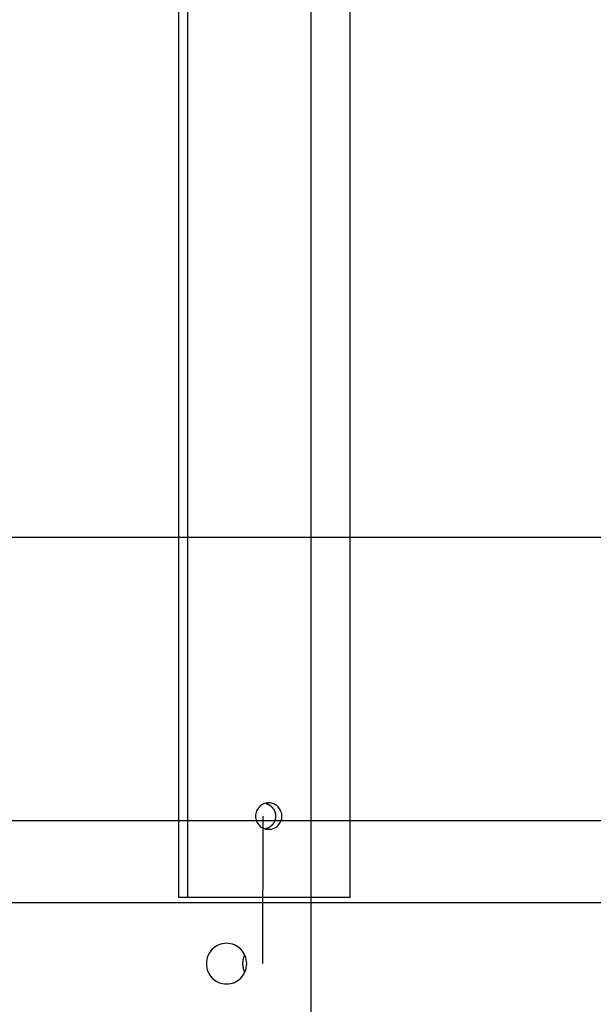
# Model space of a CAD drawing. Extents: x -89 to 89, y -60 to 60.
# Drawn here: x 0 to 3, y 16 to 21 of the extents above; entities that cross this region are included whole.
import ezdxf

# ---------------------------------------------------------------- set-up
doc = ezdxf.new("R2010")
doc.units = 0
doc.layers.get('0').update_dxf_attribs({"linetype": 'CONTINUOUS'})

msp = doc.modelspace()

# ---------------------------------------------------------------- linework, layer by layer
at = {"color": 0}
for points in [[(1.6893, -11.2781), (1.6893, 56.286)], [(1.6893, -11.2781), (1.6893, 56.286)], [(1.6893, -11.2781), (1.6893, 56.286)], [(1.6893, -11.2781), (1.6893, 56.286)], [(1.6893, -11.2781), (1.6893, 56.286)], [(1.6893, -11.2781), (1.6893, 56.286)], [(1.6893, -11.2781), (1.6893, 56.286)], [(1.6893, -11.2781), (1.6893, 56.286)], [(1.6893, -11.2781), (1.6893, 56.286)], [(1.6893, -11.2781), (1.6893, 56.286)], [(1.6893, -11.2781), (1.6893, 56.286)], [(1.6893, -11.2781), (1.6893, 56.286)], [(1.6893, -11.2781), (1.6893, 56.286)], [(1.6893, -11.2781), (1.6893, 56.286)], [(1.6893, -11.2781), (1.6893, 56.286)], [(1.6893, -11.2781), (1.6893, 56.286)], [(1.6893, -11.2781), (1.6893, 56.286)], [(1.6893, -11.2781), (1.6893, 56.286)], [(1.6893, -11.2781), (1.6893, 56.286)], [(1.6893, -11.2781), (1.6893, 56.286)], [(1.6893, -11.2781), (1.6893, 56.286)], [(1.0403, 16.9527), (1.0403, 24.3471)], [(1.0403, 16.9527), (1.0403, 24.3471)], [(1.0403, 16.9527), (1.0403, 24.3471)], [(1.0403, 16.9527), (1.0403, 24.3471)], [(1.0403, 16.9527), (1.0403, 24.3471)], [(1.0403, 16.9527), (1.0403, 24.3471)], [(1.0403, 16.9527), (1.0403, 24.3471)], [(1.0403, 16.9527), (1.0403, 24.3471)], [(1.0403, 16.9527), (1.0403, 24.3471)], [(1.0403, 16.9527), (1.0403, 24.3471)], [(1.0403, 16.9527), (1.0403, 24.3471)], [(1.0403, 16.9527), (1.0403, 24.3471)], [(1.0403, 16.9527), (1.0403, 24.3471)], [(1.0403, 16.9527), (1.0403, 24.3471)], [(1.0403, 16.9527), (1.0403, 24.3471)], [(1.0403, 16.9527), (1.0403, 24.3471)], [(1.0403, 16.9527), (1.0403, 24.3471)], [(1.0403, 16.9527), (1.0403, 24.3471)], [(1.0403, 16.9527), (1.0403, 24.3471)], [(1.0403, 16.9527), (1.0403, 24.3471)], [(1.0403, 16.9527), (1.0403, 24.3471)], [(1.0822, 24.3471), (1.0822, 16.9527)], [(1.0822, 24.3471), (1.0822, 16.9527)], [(1.0822, 24.3471), (1.0822, 16.9527)], [(1.0822, 24.3471), (1.0822, 16.9527)], [(1.0822, 24.3471), (1.0822, 16.9527)], [(1.0822, 24.3471), (1.0822, 16.9527)], [(1.0822, 24.3471), (1.0822, 16.9527)], [(1.0822, 24.3471), (1.0822, 16.9527)], [(1.0822, 24.3471), (1.0822, 16.9527)], [(1.0822, 24.3471), (1.0822, 16.9527)], [(1.0822, 24.3471), (1.0822, 16.9527)], [(1.0822, 24.3471), (1.0822, 16.9527)], [(1.0822, 24.3471), (1.0822, 16.9527)], [(1.0822, 24.3471), (1.0822, 16.9527)], [(1.0822, 24.3471), (1.0822, 16.9527)], [(1.0822, 24.3471), (1.0822, 16.9527)], [(1.0822, 24.3471), (1.0822, 16.9527)], [(1.0822, 24.3471), (1.0822, 16.9527)], [(1.0822, 24.3471), (1.0822, 16.9527)], [(1.0822, 24.3471), (1.0822, 16.9527)], [(1.0822, 24.3471), (1.0822, 16.9527)], [(1.8811, 16.9527), (1.8811, 24.3471)], [(1.8811, 16.9527), (1.8811, 24.3471)], [(1.8811, 16.9527), (1.8811, 24.3471)], [(1.8811, 16.9527), (1.8811, 24.3471)], [(1.8811, 16.9527), (1.8811, 24.3471)], [(1.8811, 16.9527), (1.8811, 24.3471)], [(1.8811, 16.9527), (1.8811, 24.3471)], [(1.8811, 16.9527), (1.8811, 24.3471)], [(1.8811, 16.9527), (1.8811, 24.3471)], [(1.8811, 16.9527), (1.8811, 24.3471)], [(1.8811, 16.9527), (1.8811, 24.3471)], [(1.8811, 16.9527), (1.8811, 24.3471)], [(1.8811, 16.9527), (1.8811, 24.3471)], [(1.8811, 16.9527), (1.8811, 24.3471)], [(1.8811, 16.9527), (1.8811, 24.3471)], [(1.8811, 16.9527), (1.8811, 24.3471)], [(1.8811, 16.9527), (1.8811, 24.3471)], [(1.8811, 16.9527), (1.8811, 24.3471)], [(1.8811, 16.9527), (1.8811, 24.3471)], [(1.8811, 16.9527), (1.8811, 24.3471)], [(1.8811, 16.9527), (1.8811, 24.3471)], [(54.0372, 18.7219), (-89.3232, 18.7219)], [(54.0372, 18.7219), (-89.3232, 18.7219)], [(54.0372, 18.7219), (-89.3232, 18.7219)], [(54.0372, 18.7219), (-89.3232, 18.7219)], [(54.0372, 18.7219), (-89.3232, 18.7219)], [(54.0372, 18.7219), (-89.3232, 18.7219)], [(54.0372, 18.7219), (-89.3232, 18.7219)], [(54.0372, 18.7219), (-89.3232, 18.7219)], [(54.0372, 18.7219), (-89.3232, 18.7219)], [(54.0372, 18.7219), (-89.3232, 18.7219)], [(54.0372, 18.7219), (-89.3232, 18.7219)], [(54.0372, 18.7219), (-89.3232, 18.7219)], [(54.0372, 18.7219), (-89.3232, 18.7219)], [(54.0372, 18.7219), (-89.3232, 18.7219)], [(54.0372, 18.7219), (-89.3232, 18.7219)], [(54.0372, 18.7219), (-89.3232, 18.7219)], [(54.0372, 18.7219), (-89.3232, 18.7219)], [(54.0372, 18.7219), (-89.3232, 18.7219)], [(54.0372, 18.7219), (-89.3232, 18.7219)], [(54.0372, 18.7219), (-89.3232, 18.7219)], [(54.0372, 18.7219), (-89.3232, 18.7219)], [(1.4816, 17.2877), (1.4816, 17.2877), (1.488, 17.288), (1.4945, 17.2889), (1.5006, 17.2904), (1.5067, 17.2927), (1.5123, 17.2953), (1.5177, 17.2986), (1.5227, 17.3022), (1.5274, 17.3066), (1.5315, 17.3111), (1.5352, 17.3162), (1.5385, 17.3215), (1.5413, 17.3273), (1.5434, 17.3332), (1.5451, 17.3395), (1.546, 17.346), (1.5465, 17.3527), (1.5465, 17.3527), (1.546, 17.3591), (1.5451, 17.3656), (1.5434, 17.3718), (1.5413, 17.3779), (1.5385, 17.3835), (1.5352, 17.3889), (1.5315, 17.3939), (1.5274, 17.3986), (1.5227, 17.4027), (1.5177, 17.4064), (1.5123, 17.4097), (1.5067, 17.4125), (1.5006, 17.4146), (1.4945, 17.4163), (1.488, 17.4172), (1.4816, 17.4177), (1.4816, 17.4177), (1.4749, 17.4172), (1.4684, 17.4163), (1.4621, 17.4146), (1.4562, 17.4125), (1.4504, 17.4097), (1.4451, 17.4064), (1.4401, 17.4027), (1.4356, 17.3986), (1.4312, 17.3939), (1.4276, 17.3889), (1.4243, 17.3835), (1.4217, 17.3779), (1.4194, 17.3718), (1.4179, 17.3656), (1.417, 17.3591), (1.4167, 17.3527), (1.4167, 17.3527), (1.417, 17.346), (1.4179, 17.3395), (1.4194, 17.3332), (1.4217, 17.3273), (1.4243, 17.3215), (1.4276, 17.3162), (1.4312, 17.3111), (1.4356, 17.3066), (1.4401, 17.3022), (1.4451, 17.2986), (1.4504, 17.2953), (1.4562, 17.2927), (1.4621, 17.2904), (1.4684, 17.2889), (1.4749, 17.288), (1.4816, 17.2877)], [(1.4659, 17.4158), (1.4695, 17.4148), (1.4695, 17.4148), (1.4695, 17.4145), (1.4698, 17.4145), (1.47, 17.4145), (1.4703, 17.4145), (1.4703, 17.4142), (1.4706, 17.4142), (1.4709, 17.4142), (1.4712, 17.4142), (1.4712, 17.4139), (1.4715, 17.4139), (1.4718, 17.4139), (1.4721, 17.4139), (1.4721, 17.4136), (1.4724, 17.4136), (1.4727, 17.4136), (1.473, 17.4136), (1.473, 17.4136), (1.473, 17.4133), (1.4733, 17.4133), (1.4733, 17.4131), (1.4736, 17.4131), (1.4736, 17.4128), (1.4739, 17.4128), (1.4742, 17.4128), (1.4745, 17.4128), (1.4745, 17.4125), (1.4748, 17.4125), (1.4751, 17.4125), (1.4754, 17.4125), (1.4754, 17.4122), (1.4757, 17.4122), (1.476, 17.4122), (1.4763, 17.4122), (1.4763, 17.4122), (1.4763, 17.4119), (1.4766, 17.4119), (1.4766, 17.4116), (1.4769, 17.4116), (1.4769, 17.4113), (1.4772, 17.4113), (1.4775, 17.4113), (1.4778, 17.4113), (1.4778, 17.411), (1.4781, 17.411), (1.4784, 17.411), (1.4787, 17.411), (1.4787, 17.4107), (1.479, 17.4107), (1.4793, 17.4107), (1.4796, 17.4107), (1.4796, 17.4107), (1.4796, 17.4104), (1.4799, 17.4104), (1.4799, 17.4101), (1.4802, 17.4101), (1.4802, 17.4098), (1.4805, 17.4098), (1.4808, 17.4098), (1.4811, 17.4098), (1.4811, 17.4095), (1.4814, 17.4095), (1.4815, 17.4093), (1.4818, 17.4093), (1.4818, 17.409), (1.4821, 17.409), (1.4824, 17.409), (1.4827, 17.409), (1.4827, 17.409), (1.4827, 17.4087), (1.483, 17.4087), (1.483, 17.4084), (1.4833, 17.4084), (1.4833, 17.4081), (1.4836, 17.4081), (1.4839, 17.408), (1.4842, 17.408), (1.4842, 17.4077), (1.4845, 17.4077), (1.4845, 17.4074), (1.4848, 17.4074), (1.4848, 17.4071), (1.4851, 17.4071), (1.4854, 17.4071), (1.4857, 17.4071), (1.4857, 17.4071), (1.4857, 17.4068), (1.486, 17.4068), (1.486, 17.4065), (1.4863, 17.4065), (1.4863, 17.4062), (1.4866, 17.4062), (1.4867, 17.4061), (1.487, 17.4061), (1.487, 17.4058), (1.4873, 17.4058), (1.4873, 17.4055), (1.4876, 17.4055), (1.4876, 17.4052), (1.4879, 17.4052), (1.4882, 17.4052), (1.4885, 17.4052), (1.4885, 17.4052), (1.4885, 17.4049), (1.4888, 17.4049), (1.4888, 17.4046), (1.4891, 17.4046), (1.4891, 17.4043), (1.4894, 17.4043), (1.4894, 17.404), (1.4897, 17.404), (1.4897, 17.4037), (1.49, 17.4037), (1.49, 17.4034), (1.4903, 17.4034), (1.4903, 17.4031), (1.4906, 17.4031), (1.4909, 17.4031), (1.4912, 17.4031), (1.4912, 17.4031), (1.4912, 17.4028), (1.4915, 17.4028), (1.4915, 17.4025), (1.4918, 17.4025), (1.4918, 17.4022), (1.4921, 17.4022), (1.4921, 17.4019), (1.4924, 17.4019), (1.4924, 17.4016), (1.4927, 17.4016), (1.4927, 17.4013), (1.493, 17.4013), (1.493, 17.401), (1.4933, 17.401), (1.4934, 17.4009), (1.4937, 17.4009), (1.4937, 17.4009), (1.4937, 17.4006), (1.494, 17.4006), (1.494, 17.4003), (1.4943, 17.4003), (1.4943, 17.4), (1.4946, 17.4), (1.4946, 17.3997), (1.4949, 17.3997), (1.4949, 17.3994), (1.4952, 17.3994), (1.4952, 17.3991), (1.4955, 17.3991), (1.4955, 17.3988), (1.4958, 17.3988), (1.4958, 17.3987), (1.4961, 17.3987), (1.4961, 17.3987), (1.4961, 17.3984), (1.4962, 17.3984), (1.4962, 17.3981), (1.4965, 17.3981), (1.4965, 17.3978), (1.4968, 17.3978), (1.4968, 17.3975), (1.4971, 17.3975), (1.4971, 17.3972), (1.4974, 17.3972), (1.4974, 17.3969), (1.4977, 17.3969), (1.4977, 17.3966), (1.498, 17.3966), (1.498, 17.3964), (1.4983, 17.3964), (1.4983, 17.3964), (1.4983, 17.3961), (1.4983, 17.3961), (1.4983, 17.3958), (1.4986, 17.3958), (1.4986, 17.3955), (1.4989, 17.3955), (1.4989, 17.3952), (1.4992, 17.3952), (1.4992, 17.3949), (1.4994, 17.3949), (1.4994, 17.3946), (1.4997, 17.3946), (1.4997, 17.3943), (1.5, 17.3943), (1.5, 17.394), (1.5003, 17.394), (1.5003, 17.394), (1.5003, 17.3937), (1.5003, 17.3937), (1.5003, 17.3934), (1.5006, 17.3934), (1.5006, 17.3931), (1.5009, 17.3931), (1.5009, 17.3928), (1.5012, 17.3928), (1.5012, 17.3925), (1.5013, 17.3925), (1.5013, 17.3922), (1.5016, 17.3922), (1.5016, 17.3919), (1.5019, 17.3919), (1.5019, 17.3916), (1.5022, 17.3916), (1.5022, 17.3916), (1.5022, 17.3913), (1.5022, 17.3912), (1.5022, 17.3909), (1.5025, 17.3909), (1.5025, 17.3906), (1.5028, 17.3906), (1.5028, 17.3903), (1.5031, 17.3903), (1.5031, 17.39), (1.5031, 17.39), (1.5031, 17.3897), (1.5034, 17.3897), (1.5034, 17.3894), (1.5037, 17.3894), (1.5037, 17.3891), (1.504, 17.3891), (1.504, 17.3891), (1.504, 17.3888), (1.504, 17.3888), (1.504, 17.3885), (1.5043, 17.3885), (1.5043, 17.3882), (1.5043, 17.3882), (1.5043, 17.3879), (1.5046, 17.3879), (1.5046, 17.3876), (1.5046, 17.3876), (1.5046, 17.3873), (1.5049, 17.3873), (1.5049, 17.387), (1.5052, 17.387), (1.5052, 17.3867), (1.5055, 17.3867), (1.5055, 17.3867), (1.5055, 17.3864), (1.5055, 17.3863), (1.5055, 17.386), (1.5058, 17.386), (1.5058, 17.3857), (1.5058, 17.3857), (1.5058, 17.3854), (1.5061, 17.3854), (1.5061, 17.3851), (1.5061, 17.3851), (1.5061, 17.3848), (1.5064, 17.3848), (1.5064, 17.3845), (1.5067, 17.3845), (1.5067, 17.3842), (1.507, 17.3842), (1.507, 17.3842), (1.507, 17.3839), (1.507, 17.3837), (1.507, 17.3834), (1.5073, 17.3834), (1.5073, 17.3831), (1.5073, 17.3831), (1.5073, 17.3828), (1.5076, 17.3828), (1.5076, 17.3825), (1.5076, 17.3825), (1.5076, 17.3822), (1.5079, 17.3822), (1.5079, 17.3819), (1.508, 17.3819), (1.508, 17.3816), (1.5083, 17.3816), (1.5083, 17.3816), (1.5083, 17.3813), (1.5083, 17.3811), (1.5083, 17.3808), (1.5086, 17.3808), (1.5086, 17.3805), (1.5086, 17.3805), (1.5086, 17.3802), (1.5089, 17.3802), (1.5089, 17.3799), (1.5089, 17.3799), (1.5089, 17.3796), (1.5092, 17.3796), (1.5092, 17.3793), (1.5093, 17.3793), (1.5093, 17.379), (1.5096, 17.379), (1.5096, 17.379), (1.5096, 17.3787), (1.5096, 17.3784), (1.5096, 17.3781), (1.5099, 17.3781), (1.5099, 17.3778), (1.5099, 17.3778), (1.5099, 17.3775), (1.5102, 17.3775), (1.5102, 17.3772), (1.5102, 17.377), (1.5102, 17.3767), (1.5105, 17.3767), (1.5105, 17.3764), (1.5105, 17.3764), (1.5105, 17.3761), (1.5108, 17.3761), (1.5108, 17.3761), (1.5108, 17.3758), (1.5108, 17.3755), (1.5108, 17.3752), (1.5109, 17.3752), (1.5109, 17.3749), (1.5109, 17.3749), (1.5109, 17.3746), (1.5112, 17.3746), (1.5112, 17.3743), (1.5112, 17.3741), (1.5112, 17.3738), (1.5115, 17.3738), (1.5115, 17.3735), (1.5115, 17.3735), (1.5115, 17.3732), (1.5118, 17.3732), (1.5118, 17.3732), (1.5118, 17.3729), (1.5118, 17.3726), (1.5118, 17.3723), (1.5119, 17.3723), (1.5119, 17.372), (1.5119, 17.372), (1.5119, 17.3717), (1.5122, 17.3717), (1.5122, 17.3714), (1.5122, 17.3711), (1.5122, 17.3708), (1.5124, 17.3708), (1.5124, 17.3705), (1.5124, 17.3705), (1.5124, 17.3702), (1.5127, 17.3702), (1.5127, 17.3702), (1.5127, 17.3699), (1.5127, 17.3696), (1.5127, 17.3693), (1.5127, 17.3693), (1.5127, 17.369), (1.5127, 17.3688), (1.5127, 17.3685), (1.513, 17.3685), (1.513, 17.3682), (1.513, 17.3679), (1.513, 17.3676), (1.5132, 17.3676), (1.5132, 17.3673), (1.5132, 17.3673), (1.5132, 17.367), (1.5135, 17.367), (1.5135, 17.367), (1.5135, 17.3667), (1.5135, 17.3664), (1.5135, 17.3661), (1.5135, 17.3661), (1.5135, 17.3658), (1.5135, 17.3656), (1.5135, 17.3653), (1.5138, 17.3653), (1.5138, 17.365), (1.5138, 17.3647), (1.5138, 17.3644), (1.5139, 17.3644), (1.5139, 17.3641), (1.5139, 17.3641), (1.5139, 17.3638), (1.5142, 17.3638), (1.5142, 17.3638), (1.5142, 17.3635), (1.5142, 17.3632), (1.5142, 17.3629), (1.5142, 17.3629), (1.5142, 17.3626), (1.5142, 17.3623), (1.5142, 17.362), (1.5144, 17.362), (1.5144, 17.3617), (1.5144, 17.3614), (1.5144, 17.3611), (1.5144, 17.3611), (1.5144, 17.3608), (1.5144, 17.3607), (1.5144, 17.3604), (1.5147, 17.3604), (1.5147, 17.3604), (1.5147, 17.3601), (1.5147, 17.3598), (1.5147, 17.3595), (1.5147, 17.3595), (1.5147, 17.3592), (1.5147, 17.3589), (1.5147, 17.3586), (1.5147, 17.3586), (1.5147, 17.3583), (1.5147, 17.358), (1.5147, 17.3577), (1.5147, 17.3577), (1.5147, 17.3574), (1.5147, 17.3573), (1.5147, 17.357), (1.515, 17.357), (1.515, 17.357), (1.515, 17.3567), (1.515, 17.3564), (1.515, 17.3561), (1.515, 17.3561), (1.515, 17.3558), (1.515, 17.3555), (1.515, 17.3552), (1.515, 17.3552), (1.515, 17.3549), (1.515, 17.3546), (1.515, 17.3543), (1.515, 17.3543), (1.515, 17.354), (1.515, 17.3538), (1.515, 17.3535), (1.5151, 17.3535), (1.5151, 17.3535), (1.5151, 17.3532), (1.5151, 17.3529), (1.5151, 17.3526), (1.5151, 17.3526), (1.5151, 17.3523), (1.5151, 17.352), (1.5151, 17.3517), (1.5151, 17.3517), (1.5151, 17.3514), (1.5151, 17.3511), (1.5151, 17.3508), (1.5151, 17.3508), (1.5151, 17.3505), (1.5151, 17.3503), (1.5151, 17.35), (1.5151, 17.35), (1.5151, 17.35), (1.5148, 17.3497), (1.5148, 17.3494), (1.5148, 17.3491), (1.5148, 17.3491), (1.5148, 17.3488), (1.5148, 17.3485), (1.5148, 17.3482), (1.5148, 17.3482), (1.5148, 17.3479), (1.5148, 17.3476), (1.5148, 17.3473), (1.5148, 17.3473), (1.5148, 17.347), (1.5148, 17.3467), (1.5148, 17.3464), (1.5148, 17.3464), (1.5148, 17.3464), (1.5145, 17.3461), (1.5145, 17.3458), (1.5145, 17.3455), (1.5145, 17.3455), (1.5145, 17.3452), (1.5145, 17.3449), (1.5145, 17.3446), (1.5145, 17.3446), (1.5144, 17.3443), (1.5144, 17.344), (1.5144, 17.3437), (1.5144, 17.3437), (1.5144, 17.3434), (1.5144, 17.3431), (1.5144, 17.3428), (1.5144, 17.3428), (1.5144, 17.3428), (1.5141, 17.3425), (1.5141, 17.3422), (1.5141, 17.3419), (1.5141, 17.3418), (1.514, 17.3415), (1.514, 17.3412), (1.514, 17.3409), (1.514, 17.3409), (1.5137, 17.3406), (1.5137, 17.3403), (1.5137, 17.34), (1.5137, 17.34), (1.5137, 17.3397), (1.5137, 17.3394), (1.5137, 17.3391), (1.5137, 17.3391), (1.5137, 17.3391), (1.5134, 17.3388), (1.5134, 17.3385), (1.5134, 17.3382), (1.5134, 17.3382), (1.5131, 17.3379), (1.5131, 17.3376), (1.5131, 17.3373), (1.5131, 17.3373), (1.5128, 17.337), (1.5128, 17.3367), (1.5128, 17.3364), (1.5128, 17.3364), (1.5128, 17.3361), (1.5128, 17.3358), (1.5128, 17.3355), (1.5128, 17.3355), (1.5128, 17.3355), (1.5125, 17.3352), (1.5125, 17.3349), (1.5125, 17.3346), (1.5125, 17.3346), (1.5122, 17.3343), (1.5122, 17.334), (1.5122, 17.3337), (1.5122, 17.3337), (1.5119, 17.3334), (1.5119, 17.3331), (1.5119, 17.3328), (1.5119, 17.3328), (1.5117, 17.3325), (1.5117, 17.3323), (1.5117, 17.332), (1.5117, 17.332), (1.5117, 17.332), (1.5114, 17.3317), (1.5114, 17.3314), (1.5113, 17.3311), (1.5113, 17.3311), (1.511, 17.3308), (1.511, 17.3305), (1.511, 17.3302), (1.511, 17.3302), (1.5107, 17.3299), (1.5107, 17.3296), (1.5107, 17.3293), (1.5107, 17.3293), (1.5104, 17.329), (1.5104, 17.3287), (1.5104, 17.3284), (1.5104, 17.3284), (1.5104, 17.3284), (1.5101, 17.3281), (1.5101, 17.3278), (1.5099, 17.3275), (1.5099, 17.3275), (1.5096, 17.3272), (1.5096, 17.3269), (1.5096, 17.3266), (1.5096, 17.3266), (1.5093, 17.3263), (1.5093, 17.326), (1.5092, 17.3257), (1.5092, 17.3257), (1.5089, 17.3254), (1.5089, 17.3253), (1.5089, 17.325), (1.5089, 17.325), (1.5089, 17.325), (1.5086, 17.3247), (1.5086, 17.3244), (1.5083, 17.3241), (1.5083, 17.3241), (1.508, 17.3238), (1.508, 17.3235), (1.508, 17.3232), (1.508, 17.3232), (1.5077, 17.3229), (1.5077, 17.3226), (1.5075, 17.3223), (1.5075, 17.3223), (1.5072, 17.322), (1.5072, 17.3219), (1.5072, 17.3216), (1.5072, 17.3216), (1.5072, 17.3216), (1.5069, 17.3213), (1.5069, 17.321), (1.5066, 17.3207), (1.5066, 17.3207), (1.5063, 17.3204), (1.5063, 17.3201), (1.5062, 17.3198), (1.5062, 17.3198), (1.5059, 17.3195), (1.5059, 17.3192), (1.5056, 17.3189), (1.5056, 17.3189), (1.5053, 17.3186), (1.5053, 17.3186), (1.5053, 17.3183), (1.5053, 17.3183), (1.5053, 17.3183), (1.505, 17.318), (1.505, 17.3177), (1.5047, 17.3174), (1.5047, 17.3174), (1.5044, 17.3171), (1.5044, 17.317), (1.5042, 17.3167), (1.5042, 17.3167), (1.5039, 17.3164), (1.5039, 17.3161), (1.5036, 17.3158), (1.5036, 17.3158), (1.5033, 17.3155), (1.5033, 17.3155), (1.5032, 17.3152), (1.5032, 17.3152), (1.5032, 17.3152), (1.5029, 17.3149), (1.5029, 17.3146), (1.5026, 17.3143), (1.5026, 17.3143), (1.5023, 17.314), (1.5023, 17.314), (1.502, 17.3137), (1.502, 17.3137), (1.5017, 17.3134), (1.5017, 17.3131), (1.5014, 17.3128), (1.5014, 17.3128), (1.5011, 17.3125), (1.5011, 17.3125), (1.501, 17.3122), (1.501, 17.3122), (1.501, 17.3122), (1.5007, 17.3119), (1.5006, 17.3116), (1.5003, 17.3113), (1.5003, 17.3113), (1.5, 17.311), (1.5, 17.311), (1.4997, 17.3107), (1.4997, 17.3107), (1.4994, 17.3104), (1.4994, 17.3102), (1.4991, 17.3099), (1.4991, 17.3099), (1.4988, 17.3096), (1.4988, 17.3096), (1.4985, 17.3093), (1.4985, 17.3093), (1.4985, 17.3093), (1.4982, 17.309), (1.4981, 17.3087), (1.4978, 17.3084), (1.4978, 17.3084), (1.4975, 17.3081), (1.4975, 17.3081), (1.4972, 17.3078), (1.4972, 17.3078), (1.4969, 17.3075), (1.4969, 17.3075), (1.4966, 17.3072), (1.4966, 17.3072), (1.4963, 17.3069), (1.4963, 17.3069), (1.496, 17.3066), (1.496, 17.3066), (1.496, 17.3066), (1.4957, 17.3063), (1.4954, 17.3062), (1.4951, 17.3059), (1.4951, 17.3059), (1.4948, 17.3056), (1.4948, 17.3056), (1.4945, 17.3053), (1.4945, 17.3053), (1.4942, 17.305), (1.4942, 17.305), (1.4939, 17.3047), (1.4939, 17.3047), (1.4936, 17.3044), (1.4936, 17.3044), (1.4933, 17.3041), (1.4933, 17.3041), (1.4933, 17.3041), (1.493, 17.3038), (1.4927, 17.3038), (1.4924, 17.3035), (1.4924, 17.3035), (1.4921, 17.3032), (1.4921, 17.3032), (1.4918, 17.3029), (1.4918, 17.3029), (1.4915, 17.3026), (1.4914, 17.3026), (1.4911, 17.3023), (1.4911, 17.3023), (1.4908, 17.302), (1.4908, 17.302), (1.4905, 17.3017), (1.4905, 17.3017), (1.4905, 17.3017), (1.4902, 17.3014), (1.4899, 17.3014), (1.4896, 17.3011), (1.4896, 17.3011), (1.4893, 17.3008), (1.4893, 17.3008), (1.489, 17.3005), (1.489, 17.3005), (1.4887, 17.3002), (1.4884, 17.3002), (1.4881, 17.2999), (1.4881, 17.2999), (1.4878, 17.2996), (1.4878, 17.2996), (1.4875, 17.2995), (1.4875, 17.2995), (1.4875, 17.2995), (1.4872, 17.2992), (1.4869, 17.2992), (1.4866, 17.2989), (1.4866, 17.2989), (1.4863, 17.2986), (1.4863, 17.2986), (1.486, 17.2985), (1.486, 17.2985), (1.4857, 17.2982), (1.4855, 17.2982), (1.4852, 17.2979), (1.4852, 17.2979), (1.4849, 17.2976), (1.4849, 17.2976), (1.4846, 17.2976), (1.4846, 17.2976), (1.4846, 17.2976), (1.4843, 17.2973), (1.484, 17.2973), (1.4837, 17.297), (1.4837, 17.297), (1.4834, 17.2967), (1.4834, 17.2967), (1.4831, 17.2967), (1.4831, 17.2967), (1.4828, 17.2964), (1.4828, 17.2964), (1.4825, 17.2962), (1.4825, 17.2962), (1.4822, 17.2959), (1.4822, 17.2959), (1.4819, 17.2959), (1.4819, 17.2959), (1.4819, 17.2959), (1.4816, 17.2956), (1.4813, 17.2956), (1.481, 17.2953), (1.481, 17.2953), (1.4807, 17.295), (1.4804, 17.295), (1.4801, 17.295), (1.4801, 17.295), (1.4798, 17.2947), (1.4795, 17.2947), (1.4792, 17.2945), (1.4792, 17.2945), (1.4789, 17.2942), (1.4787, 17.2942), (1.4784, 17.2942), (1.4784, 17.2942), (1.4784, 17.2942), (1.4778, 17.2939), (1.4775, 17.2939), (1.4772, 17.2936), (1.4769, 17.2936), (1.4766, 17.2933), (1.4763, 17.2933), (1.476, 17.293), (1.4757, 17.293), (1.4751, 17.2927), (1.4748, 17.2927), (1.4745, 17.2924), (1.4742, 17.2924), (1.4739, 17.2921), (1.4736, 17.2921), (1.4733, 17.2921), (1.473, 17.2921), (1.473, 17.2921), (1.4724, 17.2918), (1.4721, 17.2917), (1.4715, 17.2914), (1.4712, 17.2914), (1.4706, 17.2911), (1.4703, 17.2911), (1.4697, 17.2908), (1.4694, 17.2908), (1.4688, 17.2905), (1.4685, 17.2905), (1.4679, 17.2902), (1.4676, 17.2902), (1.467, 17.2899), (1.4667, 17.2899), (1.4662, 17.2896), (1.4659, 17.2896)], [(9.4029, 17.3289), (-14.3615, 17.3294)], [(9.4029, 17.3289), (-14.3615, 17.3294)], [(9.4029, 17.3289), (-14.3615, 17.3294)], [(9.4029, 17.3289), (-14.3615, 17.3294)], [(9.4029, 17.3289), (-14.3615, 17.3294)], [(9.4029, 17.3289), (-14.3615, 17.3294)], [(9.4029, 17.3289), (-14.3615, 17.3294)], [(9.4029, 17.3289), (-14.3615, 17.3294)], [(9.4029, 17.3289), (-14.3615, 17.3294)], [(9.4029, 17.3289), (-14.3615, 17.3294)], [(9.4029, 17.3289), (-14.3615, 17.3294)], [(9.4029, 17.3289), (-14.3615, 17.3294)], [(9.4029, 17.3289), (-14.3615, 17.3294)], [(9.4029, 17.3289), (-14.3615, 17.3294)], [(9.4029, 17.3289), (-14.3615, 17.3294)], [(9.4029, 17.3289), (-14.3615, 17.3294)], [(9.4029, 17.3289), (-14.3615, 17.3294)], [(9.4029, 17.3289), (-14.3615, 17.3294)], [(9.4029, 17.3289), (-14.3615, 17.3294)], [(9.4029, 17.3289), (-14.3615, 17.3294)], [(9.4029, 17.3289), (-14.3615, 17.3294)], [(1.4521, 16.6276), (1.4539, 17.3524)], [(1.4521, 16.6276), (1.4539, 17.3524)], [(1.4521, 16.6276), (1.4539, 17.3524)], [(1.4521, 16.6276), (1.4539, 17.3524)], [(1.4521, 16.6276), (1.4539, 17.3524)], [(1.4521, 16.6276), (1.4539, 17.3524)], [(1.4521, 16.6276), (1.4539, 17.3524)], [(1.4521, 16.6276), (1.4539, 17.3524)], [(1.4521, 16.6276), (1.4539, 17.3524)], [(1.4521, 16.6276), (1.4539, 17.3524)], [(1.4521, 16.6276), (1.4539, 17.3524)], [(1.4521, 16.6276), (1.4539, 17.3524)], [(1.4521, 16.6276), (1.4539, 17.3524)], [(1.4521, 16.6276), (1.4539, 17.3524)], [(1.4521, 16.6276), (1.4539, 17.3524)], [(1.4521, 16.6276), (1.4539, 17.3524)], [(1.4521, 16.6276), (1.4539, 17.3524)], [(1.4521, 16.6276), (1.4539, 17.3524)], [(1.4521, 16.6276), (1.4539, 17.3524)], [(1.4521, 16.6276), (1.4539, 17.3524)], [(1.4521, 16.6276), (1.4539, 17.3524)], [(1.4539, 17.3524), (1.4539, 17.3524)], [(1.0403, 16.9527), (1.0403, 16.9527)], [(1.0403, 16.9527), (1.0403, 16.9527)], [(1.0822, 16.9527), (1.0403, 16.9527)], [(1.0822, 16.9527), (1.0403, 16.9527)], [(1.0822, 16.9527), (1.0403, 16.9527)], [(1.0822, 16.9527), (1.0403, 16.9527)], [(1.0822, 16.9527), (1.0403, 16.9527)], [(1.0822, 16.9527), (1.0403, 16.9527)], [(1.0822, 16.9527), (1.0403, 16.9527)], [(1.0822, 16.9527), (1.0403, 16.9527)], [(1.0822, 16.9527), (1.0403, 16.9527)], [(1.0822, 16.9527), (1.0403, 16.9527)], [(1.0822, 16.9527), (1.0403, 16.9527)], [(1.0822, 16.9527), (1.0403, 16.9527)], [(1.0822, 16.9527), (1.0403, 16.9527)], [(1.0822, 16.9527), (1.0403, 16.9527)], [(1.0822, 16.9527), (1.0403, 16.9527)], [(1.0822, 16.9527), (1.0403, 16.9527)], [(1.0822, 16.9527), (1.0403, 16.9527)], [(1.0822, 16.9527), (1.0403, 16.9527)], [(1.0822, 16.9527), (1.0403, 16.9527)], [(1.0822, 16.9527), (1.0403, 16.9527)], [(1.0822, 16.9527), (1.0403, 16.9527)], [(1.0822, 16.9527), (1.0822, 16.9527)], [(1.0822, 16.9527), (1.0822, 16.9527)], [(1.0822, 16.9527), (1.0822, 16.9527)], [(1.8811, 16.9527), (1.0822, 16.9527)], [(1.8811, 16.9527), (1.0822, 16.9527)], [(1.8811, 16.9527), (1.0822, 16.9527)], [(1.8811, 16.9527), (1.0822, 16.9527)], [(1.8811, 16.9527), (1.0822, 16.9527)], [(1.8811, 16.9527), (1.0822, 16.9527)], [(1.8811, 16.9527), (1.0822, 16.9527)], [(1.8811, 16.9527), (1.0822, 16.9527)], [(1.8811, 16.9527), (1.0822, 16.9527)], [(1.8811, 16.9527), (1.0822, 16.9527)], [(1.8811, 16.9527), (1.0822, 16.9527)], [(1.8811, 16.9527), (1.0822, 16.9527)], [(1.8811, 16.9527), (1.0822, 16.9527)], [(1.8811, 16.9527), (1.0822, 16.9527)], [(1.8811, 16.9527), (1.0822, 16.9527)], [(1.8811, 16.9527), (1.0822, 16.9527)], [(1.8811, 16.9527), (1.0822, 16.9527)], [(1.8811, 16.9527), (1.0822, 16.9527)], [(1.8811, 16.9527), (1.0822, 16.9527)], [(1.8811, 16.9527), (1.0822, 16.9527)], [(1.8811, 16.9527), (1.0822, 16.9527)], [(1.8811, 16.9527), (1.8811, 16.9527)], [(1.8811, 16.9527), (1.8811, 16.9527)], [(-18.2476, 16.9275), (12.8549, 16.9275)], [(-18.2476, 16.9275), (12.8549, 16.9275)], [(-18.2476, 16.9275), (12.8549, 16.9275)], [(-18.2476, 16.9275), (12.8549, 16.9275)], [(-18.2476, 16.9275), (12.8549, 16.9275)], [(-18.2476, 16.9275), (12.8549, 16.9275)], [(-18.2476, 16.9275), (12.8549, 16.9275)], [(-18.2476, 16.9275), (12.8549, 16.9275)], [(-18.2476, 16.9275), (12.8549, 16.9275)], [(-18.2476, 16.9275), (12.8549, 16.9275)], [(-18.2476, 16.9275), (12.8549, 16.9275)], [(-18.2476, 16.9275), (12.8549, 16.9275)], [(-18.2476, 16.9275), (12.8549, 16.9275)], [(-18.2476, 16.9275), (12.8549, 16.9275)], [(-18.2476, 16.9275), (12.8549, 16.9275)], [(-18.2476, 16.9275), (12.8549, 16.9275)], [(-18.2476, 16.9275), (12.8549, 16.9275)], [(-18.2476, 16.9275), (12.8549, 16.9275)], [(-18.2476, 16.9275), (12.8549, 16.9275)], [(-18.2476, 16.9275), (12.8549, 16.9275)], [(-18.2476, 16.9275), (12.8549, 16.9275)], [(1.2743, 16.5276), (1.2743, 16.5276), (1.2843, 16.528), (1.2941, 16.5295), (1.3036, 16.5319), (1.3127, 16.5353), (1.3213, 16.5394), (1.3294, 16.5445), (1.337, 16.5502), (1.3442, 16.5568), (1.3504, 16.5637), (1.3561, 16.5715), (1.361, 16.5796), (1.3653, 16.5885), (1.3686, 16.5976), (1.3711, 16.6073), (1.3726, 16.6172), (1.3732, 16.6275), (1.3732, 16.6275), (1.3726, 16.6376), (1.3711, 16.6475), (1.3686, 16.657), (1.3653, 16.6663), (1.361, 16.675), (1.3561, 16.6833), (1.3504, 16.691), (1.3442, 16.6982), (1.337, 16.7045), (1.3294, 16.7103), (1.3213, 16.7152), (1.3127, 16.7196), (1.3036, 16.7229), (1.2941, 16.7254), (1.2843, 16.7269), (1.2743, 16.7275), (1.2743, 16.7275), (1.264, 16.7269), (1.2542, 16.7254), (1.2446, 16.7229), (1.2356, 16.7196), (1.2269, 16.7152), (1.2188, 16.7103), (1.2112, 16.7045), (1.2043, 16.6982), (1.1978, 16.691), (1.1921, 16.6834), (1.1872, 16.6751), (1.1831, 16.6664), (1.1797, 16.6571), (1.1773, 16.6476), (1.1758, 16.6377), (1.1754, 16.6276), (1.1754, 16.6276), (1.1758, 16.6172), (1.1773, 16.6073), (1.1797, 16.5976), (1.1831, 16.5885), (1.1872, 16.5796), (1.1921, 16.5715), (1.1978, 16.5637), (1.2043, 16.5568), (1.2112, 16.5502), (1.2188, 16.5445), (1.2269, 16.5394), (1.2356, 16.5353), (1.2446, 16.5319), (1.2542, 16.5295), (1.264, 16.528), (1.2743, 16.5276)], [(1.3632, 16.6713), (1.3625, 16.6698), (1.3625, 16.6698), (1.3622, 16.6695), (1.3622, 16.6695), (1.3622, 16.6692), (1.3622, 16.6692), (1.3621, 16.6689), (1.3621, 16.6689), (1.3621, 16.6689), (1.3621, 16.6689), (1.3618, 16.6686), (1.3618, 16.6686), (1.3618, 16.6686), (1.3618, 16.6686), (1.3618, 16.6683), (1.3618, 16.6683), (1.3618, 16.6683), (1.3618, 16.6683), (1.3618, 16.6683), (1.3615, 16.668), (1.3615, 16.668), (1.3615, 16.6677), (1.3615, 16.6677), (1.3615, 16.6674), (1.3615, 16.6674), (1.3615, 16.6674), (1.3615, 16.6674), (1.3612, 16.6671), (1.3612, 16.6671), (1.3612, 16.6671), (1.3612, 16.6671), (1.3612, 16.6668), (1.3612, 16.6668), (1.3612, 16.6668), (1.3612, 16.6668), (1.3612, 16.6668), (1.3609, 16.6665), (1.3609, 16.6665), (1.3609, 16.6662), (1.3609, 16.6662), (1.3609, 16.6659), (1.3609, 16.6659), (1.3609, 16.6659), (1.3609, 16.6659), (1.3606, 16.6656), (1.3606, 16.6656), (1.3606, 16.6656), (1.3606, 16.6656), (1.3606, 16.6653), (1.3606, 16.6653), (1.3606, 16.6653), (1.3606, 16.6653), (1.3606, 16.6653), (1.3603, 16.665), (1.3603, 16.665), (1.3603, 16.6647), (1.3603, 16.6647), (1.3603, 16.6644), (1.3603, 16.6644), (1.3603, 16.6644), (1.3603, 16.6644), (1.36, 16.6641), (1.36, 16.6641), (1.36, 16.6641), (1.36, 16.6641), (1.36, 16.6638), (1.36, 16.6638), (1.36, 16.6638), (1.36, 16.6638), (1.36, 16.6638), (1.3597, 16.6635), (1.3597, 16.6635), (1.3597, 16.6632), (1.3597, 16.6632), (1.3597, 16.6629), (1.3597, 16.6629), (1.3597, 16.6629), (1.3597, 16.6629), (1.3594, 16.6626), (1.3594, 16.6626), (1.3594, 16.6626), (1.3594, 16.6626), (1.3594, 16.6623), (1.3594, 16.6623), (1.3594, 16.6623), (1.3594, 16.6623), (1.3594, 16.6623), (1.3591, 16.662), (1.3591, 16.662), (1.3591, 16.6617), (1.3591, 16.6617), (1.3591, 16.6614), (1.3591, 16.6614), (1.3591, 16.6614), (1.3591, 16.6614), (1.3589, 16.6611), (1.3589, 16.6611), (1.3589, 16.6611), (1.3589, 16.6611), (1.3589, 16.6608), (1.3589, 16.6608), (1.3589, 16.6608), (1.3589, 16.6608), (1.3589, 16.6608), (1.3586, 16.6605), (1.3586, 16.6605), (1.3586, 16.6602), (1.3586, 16.6602), (1.3586, 16.6599), (1.3586, 16.6599), (1.3586, 16.6599), (1.3586, 16.6599), (1.3584, 16.6596), (1.3584, 16.6596), (1.3584, 16.6596), (1.3584, 16.6596), (1.3584, 16.6593), (1.3584, 16.6593), (1.3584, 16.6593), (1.3584, 16.6593), (1.3584, 16.6593), (1.3581, 16.659), (1.3581, 16.659), (1.3581, 16.6587), (1.3581, 16.6587), (1.3581, 16.6584), (1.3581, 16.6584), (1.3581, 16.6584), (1.3581, 16.6584), (1.3579, 16.6581), (1.3579, 16.6581), (1.3579, 16.6581), (1.3579, 16.6581), (1.3579, 16.6578), (1.3579, 16.6578), (1.3579, 16.6578), (1.3579, 16.6578), (1.3579, 16.6578), (1.3576, 16.6575), (1.3576, 16.6575), (1.3576, 16.6572), (1.3576, 16.6572), (1.3576, 16.6569), (1.3576, 16.6569), (1.3576, 16.6569), (1.3576, 16.6569), (1.3574, 16.6566), (1.3574, 16.6566), (1.3574, 16.6566), (1.3574, 16.6566), (1.3574, 16.6563), (1.3574, 16.6563), (1.3574, 16.6563), (1.3574, 16.6563), (1.3574, 16.6563), (1.3571, 16.656), (1.3571, 16.656), (1.3571, 16.6557), (1.3571, 16.6557), (1.3571, 16.6554), (1.3571, 16.6554), (1.3571, 16.6554), (1.3571, 16.6554), (1.357, 16.6551), (1.357, 16.6551), (1.357, 16.6551), (1.357, 16.6551), (1.357, 16.6548), (1.357, 16.6548), (1.357, 16.6548), (1.357, 16.6548), (1.357, 16.6548), (1.3567, 16.6545), (1.3567, 16.6545), (1.3567, 16.6542), (1.3567, 16.6542), (1.3567, 16.6539), (1.3567, 16.6539), (1.3567, 16.6539), (1.3567, 16.6539), (1.3566, 16.6536), (1.3566, 16.6536), (1.3566, 16.6536), (1.3566, 16.6536), (1.3566, 16.6533), (1.3566, 16.6533), (1.3566, 16.6533), (1.3566, 16.6533), (1.3566, 16.6533), (1.3563, 16.653), (1.3563, 16.653), (1.3563, 16.6528), (1.3563, 16.6528), (1.3563, 16.6525), (1.3563, 16.6525), (1.3563, 16.6525), (1.3563, 16.6525), (1.3562, 16.6522), (1.3562, 16.6522), (1.3562, 16.6522), (1.3562, 16.6522), (1.3562, 16.6519), (1.3562, 16.6519), (1.3562, 16.6519), (1.3562, 16.6519), (1.3562, 16.6519), (1.3559, 16.6516), (1.3559, 16.6516), (1.3559, 16.6513), (1.3559, 16.6513), (1.3559, 16.651), (1.3559, 16.651), (1.3559, 16.651), (1.3559, 16.651), (1.3558, 16.6507), (1.3558, 16.6507), (1.3558, 16.6507), (1.3558, 16.6507), (1.3558, 16.6504), (1.3558, 16.6504), (1.3558, 16.6504), (1.3558, 16.6504), (1.3558, 16.6504), (1.3555, 16.6501), (1.3555, 16.6501), (1.3555, 16.6498), (1.3555, 16.6498), (1.3555, 16.6495), (1.3555, 16.6495), (1.3555, 16.6495), (1.3555, 16.6495), (1.3555, 16.6492), (1.3555, 16.6492), (1.3555, 16.6492), (1.3555, 16.6492), (1.3555, 16.6489), (1.3555, 16.6489), (1.3555, 16.6489), (1.3555, 16.6489), (1.3555, 16.6489), (1.3552, 16.6486), (1.3552, 16.6486), (1.3552, 16.6483), (1.3552, 16.6483), (1.3552, 16.648), (1.3552, 16.648), (1.3552, 16.648), (1.3552, 16.648), (1.3552, 16.6477), (1.3552, 16.6477), (1.3552, 16.6477), (1.3552, 16.6477), (1.3552, 16.6474), (1.3552, 16.6474), (1.3552, 16.6474), (1.3552, 16.6474), (1.3552, 16.6474), (1.3549, 16.6471), (1.3549, 16.6471), (1.3549, 16.6469), (1.3549, 16.6469), (1.3549, 16.6466), (1.3549, 16.6466), (1.3549, 16.6466), (1.3549, 16.6466), (1.3549, 16.6463), (1.3549, 16.6463), (1.3549, 16.6463), (1.3549, 16.6463), (1.3549, 16.646), (1.3549, 16.646), (1.3549, 16.646), (1.3549, 16.646), (1.3549, 16.646), (1.3547, 16.6457), (1.3547, 16.6457), (1.3547, 16.6454), (1.3547, 16.6454), (1.3547, 16.6451), (1.3547, 16.6451), (1.3547, 16.6451), (1.3547, 16.6451), (1.3547, 16.6448), (1.3547, 16.6448), (1.3547, 16.6448), (1.3547, 16.6448), (1.3547, 16.6445), (1.3547, 16.6445), (1.3547, 16.6445), (1.3547, 16.6445), (1.3547, 16.6445), (1.3544, 16.6442), (1.3544, 16.6442), (1.3544, 16.6439), (1.3544, 16.6439), (1.3544, 16.6436), (1.3544, 16.6436), (1.3544, 16.6436), (1.3544, 16.6436), (1.3544, 16.6433), (1.3544, 16.6433), (1.3544, 16.6433), (1.3544, 16.6433), (1.3544, 16.643), (1.3544, 16.643), (1.3544, 16.643), (1.3544, 16.643), (1.3544, 16.643), (1.3542, 16.6427), (1.3542, 16.6427), (1.3542, 16.6425), (1.3542, 16.6425), (1.3542, 16.6422), (1.3542, 16.6422), (1.3542, 16.6422), (1.3542, 16.6422), (1.3542, 16.6419), (1.3542, 16.6419), (1.3542, 16.6419), (1.3542, 16.6419), (1.3542, 16.6416), (1.3542, 16.6416), (1.3542, 16.6416), (1.3542, 16.6416), (1.3542, 16.6416), (1.354, 16.6413), (1.354, 16.6413), (1.354, 16.641), (1.354, 16.641), (1.354, 16.6407), (1.354, 16.6407), (1.354, 16.6407), (1.354, 16.6407), (1.354, 16.6404), (1.354, 16.6404), (1.354, 16.6404), (1.354, 16.6404), (1.354, 16.6401), (1.354, 16.6401), (1.354, 16.6401), (1.354, 16.6401), (1.354, 16.6401), (1.3538, 16.6398), (1.3538, 16.6398), (1.3538, 16.6396), (1.3538, 16.6396), (1.3538, 16.6393), (1.3538, 16.6393), (1.3538, 16.6393), (1.3538, 16.6393), (1.3538, 16.639), (1.3538, 16.639), (1.3538, 16.639), (1.3538, 16.639), (1.3538, 16.6387), (1.3538, 16.6387), (1.3538, 16.6387), (1.3538, 16.6387), (1.3538, 16.6387), (1.3537, 16.6384), (1.3537, 16.6384), (1.3537, 16.6381), (1.3537, 16.6381), (1.3537, 16.6378), (1.3537, 16.6378), (1.3537, 16.6378), (1.3537, 16.6378), (1.3537, 16.6375), (1.3537, 16.6375), (1.3537, 16.6375), (1.3537, 16.6375), (1.3537, 16.6372), (1.3537, 16.6372), (1.3537, 16.6372), (1.3537, 16.6372), (1.3537, 16.6372), (1.3536, 16.6369), (1.3536, 16.6369), (1.3536, 16.6368), (1.3536, 16.6368), (1.3536, 16.6365), (1.3536, 16.6365), (1.3536, 16.6365), (1.3536, 16.6365), (1.3536, 16.6362), (1.3536, 16.6362), (1.3536, 16.6362), (1.3536, 16.6362), (1.3536, 16.6359), (1.3536, 16.6359), (1.3536, 16.6359), (1.3536, 16.6359), (1.3536, 16.6359), (1.3535, 16.6356), (1.3535, 16.6356), (1.3535, 16.6355), (1.3535, 16.6355), (1.3535, 16.6352), (1.3535, 16.6352), (1.3535, 16.6352), (1.3535, 16.6352), (1.3535, 16.6349), (1.3535, 16.6349), (1.3535, 16.6349), (1.3535, 16.6349), (1.3535, 16.6346), (1.3535, 16.6346), (1.3535, 16.6346), (1.3535, 16.6346), (1.3535, 16.6346), (1.3534, 16.6343), (1.3534, 16.6343), (1.3534, 16.634), (1.3534, 16.634), (1.3534, 16.6337), (1.3534, 16.6337), (1.3534, 16.6337), (1.3534, 16.6337), (1.3534, 16.6334), (1.3534, 16.6334), (1.3534, 16.6333), (1.3534, 16.6333), (1.3534, 16.633), (1.3534, 16.633), (1.3534, 16.633), (1.3534, 16.633), (1.3534, 16.633), (1.3533, 16.6327), (1.3533, 16.6327), (1.3533, 16.6324), (1.3533, 16.6324), (1.3533, 16.6321), (1.3533, 16.6321), (1.3533, 16.6318), (1.3533, 16.6318), (1.3533, 16.6315), (1.3533, 16.6315), (1.3533, 16.6312), (1.3533, 16.6312), (1.3533, 16.6309), (1.3533, 16.6309), (1.3533, 16.6307), (1.3533, 16.6307), (1.3533, 16.6307), (1.3532, 16.6304), (1.3532, 16.6301), (1.3532, 16.6298), (1.3532, 16.6298), (1.3532, 16.6295), (1.3532, 16.6293), (1.3532, 16.629), (1.3532, 16.629), (1.3532, 16.6287), (1.3532, 16.6284), (1.3532, 16.6281), (1.3532, 16.6281), (1.3532, 16.6278), (1.3532, 16.6278), (1.3532, 16.6275), (1.3532, 16.6275)], [(1.3532, 16.6275), (1.3532, 16.6262), (1.3532, 16.6262), (1.3532, 16.6259), (1.3532, 16.6259), (1.3532, 16.6257), (1.3532, 16.6257), (1.3532, 16.6254), (1.3532, 16.6254), (1.3532, 16.6254), (1.3532, 16.6254), (1.3532, 16.6251), (1.3532, 16.6251), (1.3532, 16.6251), (1.3532, 16.6251), (1.3532, 16.6248), (1.3532, 16.6248), (1.3532, 16.6248), (1.3533, 16.6248), (1.3533, 16.6248), (1.3533, 16.6245), (1.3533, 16.6245), (1.3533, 16.6243), (1.3533, 16.6243), (1.3533, 16.624), (1.3533, 16.624), (1.3533, 16.624), (1.3533, 16.624), (1.3533, 16.6237), (1.3533, 16.6237), (1.3533, 16.6237), (1.3533, 16.6237), (1.3533, 16.6234), (1.3533, 16.6234), (1.3533, 16.6234), (1.3533, 16.6234), (1.3533, 16.6234), (1.3533, 16.6231), (1.3533, 16.6231), (1.3533, 16.6229), (1.3533, 16.6229), (1.3533, 16.6226), (1.3533, 16.6226), (1.3533, 16.6226), (1.3533, 16.6226), (1.3533, 16.6223), (1.3533, 16.6223), (1.3533, 16.6223), (1.3533, 16.6223), (1.3533, 16.622), (1.3533, 16.622), (1.3533, 16.622), (1.3534, 16.622), (1.3534, 16.622), (1.3534, 16.6217), (1.3534, 16.6217), (1.3534, 16.6215), (1.3534, 16.6215), (1.3534, 16.6212), (1.3534, 16.6212), (1.3534, 16.6212), (1.3534, 16.6212), (1.3534, 16.6209), (1.3534, 16.6209), (1.3534, 16.6209), (1.3534, 16.6209), (1.3534, 16.6206), (1.3534, 16.6206), (1.3534, 16.6206), (1.3535, 16.6206), (1.3535, 16.6206), (1.3535, 16.6203), (1.3535, 16.6203), (1.3535, 16.6201), (1.3535, 16.6201), (1.3535, 16.6198), (1.3535, 16.6198), (1.3535, 16.6198), (1.3535, 16.6198), (1.3535, 16.6195), (1.3535, 16.6195), (1.3535, 16.6195), (1.3535, 16.6195), (1.3535, 16.6192), (1.3535, 16.6192), (1.3535, 16.6192), (1.3536, 16.6192), (1.3536, 16.6192), (1.3536, 16.6189), (1.3536, 16.6189), (1.3536, 16.6187), (1.3536, 16.6187), (1.3536, 16.6184), (1.3536, 16.6184), (1.3536, 16.6184), (1.3536, 16.6184), (1.3536, 16.6181), (1.3536, 16.6181), (1.3536, 16.6181), (1.3536, 16.6181), (1.3536, 16.6178), (1.3536, 16.6178), (1.3536, 16.6178), (1.3537, 16.6178), (1.3537, 16.6178), (1.3537, 16.6175), (1.3537, 16.6175), (1.3537, 16.6173), (1.3537, 16.6173), (1.3537, 16.617), (1.3537, 16.617), (1.3537, 16.617), (1.3537, 16.617), (1.3537, 16.6167), (1.3537, 16.6167), (1.3537, 16.6167), (1.3537, 16.6167), (1.3537, 16.6164), (1.3537, 16.6164), (1.3537, 16.6164), (1.3538, 16.6164), (1.3538, 16.6164), (1.3538, 16.6161), (1.3538, 16.6161), (1.3538, 16.6159), (1.3538, 16.6159), (1.3538, 16.6156), (1.3538, 16.6156), (1.3538, 16.6156), (1.3538, 16.6156), (1.3538, 16.6153), (1.3538, 16.6153), (1.3538, 16.6153), (1.3538, 16.6153), (1.3538, 16.615), (1.3538, 16.615), (1.3538, 16.615), (1.354, 16.615), (1.354, 16.615), (1.354, 16.6147), (1.354, 16.6147), (1.354, 16.6144), (1.354, 16.6144), (1.354, 16.6141), (1.354, 16.6141), (1.354, 16.6141), (1.354, 16.6141), (1.354, 16.6138), (1.354, 16.6138), (1.354, 16.6138), (1.354, 16.6138), (1.354, 16.6135), (1.354, 16.6135), (1.354, 16.6135), (1.3542, 16.6135), (1.3542, 16.6135), (1.3542, 16.6132), (1.3542, 16.6132), (1.3542, 16.613), (1.3542, 16.613), (1.3542, 16.6127), (1.3542, 16.6127), (1.3542, 16.6127), (1.3542, 16.6127), (1.3542, 16.6124), (1.3542, 16.6124), (1.3542, 16.6124), (1.3542, 16.6124), (1.3542, 16.6121), (1.3542, 16.6121), (1.3542, 16.6121), (1.3544, 16.6121), (1.3544, 16.6121), (1.3544, 16.6118), (1.3544, 16.6118), (1.3544, 16.6115), (1.3544, 16.6115), (1.3544, 16.6112), (1.3544, 16.6112), (1.3544, 16.6112), (1.3544, 16.6112), (1.3544, 16.6109), (1.3544, 16.6109), (1.3544, 16.6109), (1.3544, 16.6109), (1.3544, 16.6106), (1.3544, 16.6106), (1.3544, 16.6106), (1.3547, 16.6106), (1.3547, 16.6106), (1.3547, 16.6103), (1.3547, 16.6103), (1.3547, 16.61), (1.3547, 16.61), (1.3547, 16.6097), (1.3547, 16.6097), (1.3547, 16.6097), (1.3547, 16.6097), (1.3547, 16.6094), (1.3547, 16.6094), (1.3547, 16.6094), (1.3547, 16.6094), (1.3547, 16.6091), (1.3547, 16.6091), (1.3547, 16.6091), (1.3549, 16.6091), (1.3549, 16.6091), (1.3549, 16.6088), (1.3549, 16.6088), (1.3549, 16.6086), (1.3549, 16.6086), (1.3549, 16.6083), (1.3549, 16.6083), (1.3549, 16.6083), (1.3549, 16.6083), (1.3549, 16.608), (1.3549, 16.608), (1.3549, 16.608), (1.3549, 16.608), (1.3549, 16.6077), (1.3549, 16.6077), (1.3549, 16.6077), (1.3552, 16.6077), (1.3552, 16.6077), (1.3552, 16.6074), (1.3552, 16.6074), (1.3552, 16.6071), (1.3552, 16.6071), (1.3552, 16.6068), (1.3552, 16.6068), (1.3552, 16.6068), (1.3552, 16.6068), (1.3552, 16.6065), (1.3552, 16.6065), (1.3552, 16.6065), (1.3552, 16.6065), (1.3552, 16.6062), (1.3552, 16.6062), (1.3552, 16.6062), (1.3555, 16.6062), (1.3555, 16.6062), (1.3555, 16.6059), (1.3555, 16.6059), (1.3555, 16.6056), (1.3555, 16.6056), (1.3555, 16.6053), (1.3555, 16.6053), (1.3555, 16.6053), (1.3555, 16.6053), (1.3555, 16.605), (1.3555, 16.605), (1.3555, 16.605), (1.3555, 16.605), (1.3555, 16.6047), (1.3555, 16.6047), (1.3555, 16.6047), (1.3558, 16.6047), (1.3558, 16.6047), (1.3558, 16.6044), (1.3558, 16.6044), (1.3558, 16.6041), (1.3558, 16.6041), (1.3558, 16.6038), (1.3558, 16.6038), (1.3558, 16.6038), (1.3559, 16.6038), (1.3559, 16.6035), (1.3559, 16.6035), (1.3559, 16.6035), (1.3559, 16.6035), (1.3559, 16.6032), (1.3559, 16.6032), (1.3559, 16.6032), (1.3562, 16.6032), (1.3562, 16.6032), (1.3562, 16.6029), (1.3562, 16.6029), (1.3562, 16.6027), (1.3562, 16.6027), (1.3562, 16.6024), (1.3562, 16.6024), (1.3562, 16.6024), (1.3563, 16.6024), (1.3563, 16.6021), (1.3563, 16.6021), (1.3563, 16.6021), (1.3563, 16.6021), (1.3563, 16.6018), (1.3563, 16.6018), (1.3563, 16.6018), (1.3566, 16.6018), (1.3566, 16.6018), (1.3566, 16.6015), (1.3566, 16.6015), (1.3566, 16.6012), (1.3566, 16.6012), (1.3566, 16.6009), (1.3566, 16.6009), (1.3566, 16.6009), (1.3567, 16.6009), (1.3567, 16.6006), (1.3567, 16.6006), (1.3567, 16.6006), (1.3567, 16.6006), (1.3567, 16.6003), (1.3567, 16.6003), (1.3567, 16.6003), (1.357, 16.6003), (1.357, 16.6003), (1.357, 16.6), (1.357, 16.6), (1.357, 16.5997), (1.357, 16.5997), (1.357, 16.5994), (1.357, 16.5994), (1.357, 16.5994), (1.3571, 16.5994), (1.3571, 16.5991), (1.3571, 16.5991), (1.3571, 16.5991), (1.3571, 16.5991), (1.3571, 16.5988), (1.3571, 16.5988), (1.3571, 16.5988), (1.3574, 16.5988), (1.3574, 16.5988), (1.3574, 16.5985), (1.3574, 16.5985), (1.3574, 16.5982), (1.3574, 16.5982), (1.3574, 16.5979), (1.3574, 16.5979), (1.3574, 16.5979), (1.3576, 16.5979), (1.3576, 16.5976), (1.3576, 16.5976), (1.3576, 16.5976), (1.3576, 16.5976), (1.3576, 16.5973), (1.3576, 16.5973), (1.3576, 16.5973), (1.3579, 16.5973), (1.3579, 16.5973), (1.3579, 16.597), (1.3579, 16.597), (1.3579, 16.5967), (1.3579, 16.5967), (1.3579, 16.5964), (1.3579, 16.5964), (1.3579, 16.5964), (1.3581, 16.5964), (1.3581, 16.5961), (1.3581, 16.5961), (1.3581, 16.5961), (1.3581, 16.5961), (1.3581, 16.5958), (1.3581, 16.5958), (1.3581, 16.5958), (1.3584, 16.5958), (1.3584, 16.5958), (1.3584, 16.5955), (1.3584, 16.5955), (1.3584, 16.5952), (1.3584, 16.5952), (1.3584, 16.5949), (1.3584, 16.5949), (1.3584, 16.5949), (1.3586, 16.5949), (1.3586, 16.5946), (1.3586, 16.5946), (1.3586, 16.5945), (1.3586, 16.5945), (1.3586, 16.5942), (1.3586, 16.5942), (1.3586, 16.5942), (1.3589, 16.5942), (1.3589, 16.5942), (1.3589, 16.5939), (1.3589, 16.5939), (1.3589, 16.5937), (1.3589, 16.5937), (1.3589, 16.5934), (1.3589, 16.5934), (1.3589, 16.5934), (1.3591, 16.5934), (1.3591, 16.5931), (1.3591, 16.5931), (1.3591, 16.5931), (1.3591, 16.5931), (1.3591, 16.5928), (1.3591, 16.5928), (1.3591, 16.5928), (1.3594, 16.5928), (1.3594, 16.5928), (1.3594, 16.5925), (1.3594, 16.5925), (1.3594, 16.5924), (1.3594, 16.5924), (1.3594, 16.5921), (1.3594, 16.5921), (1.3594, 16.5921), (1.3596, 16.5921), (1.3596, 16.5918), (1.3596, 16.5918), (1.3596, 16.5918), (1.3596, 16.5918), (1.3596, 16.5915), (1.3596, 16.5915), (1.3596, 16.5915), (1.3599, 16.5915), (1.3599, 16.5915), (1.3599, 16.5912), (1.3599, 16.5912), (1.3599, 16.5909), (1.3599, 16.5909), (1.3599, 16.5906), (1.3599, 16.5906), (1.3599, 16.5906), (1.3602, 16.5906), (1.3602, 16.5903), (1.3602, 16.5903), (1.3602, 16.5901), (1.3603, 16.5901), (1.3603, 16.5898), (1.3603, 16.5898), (1.3603, 16.5898), (1.3606, 16.5898), (1.3606, 16.5898), (1.3606, 16.5895), (1.3606, 16.5893), (1.3606, 16.589), (1.3608, 16.589), (1.3608, 16.5887), (1.3608, 16.5887), (1.3608, 16.5884), (1.3611, 16.5884), (1.3611, 16.5881), (1.3611, 16.5881), (1.3611, 16.5878), (1.3614, 16.5878), (1.3614, 16.5875), (1.3614, 16.5875), (1.3614, 16.5872), (1.3617, 16.5872), (1.3617, 16.5872), (1.3617, 16.5869), (1.3617, 16.5866), (1.3617, 16.5863), (1.362, 16.5863), (1.362, 16.586), (1.362, 16.5857), (1.362, 16.5854), (1.3623, 16.5854), (1.3623, 16.5851), (1.3623, 16.5848), (1.3623, 16.5845), (1.3626, 16.5845), (1.3626, 16.5842), (1.3629, 16.5841), (1.3629, 16.5838), (1.3632, 16.5838)], [(1.4521, 16.6276), (1.4521, 16.6276)]]:
    msp.add_lwpolyline(points, dxfattribs=at)

doc.saveas('drawing.dxf')
